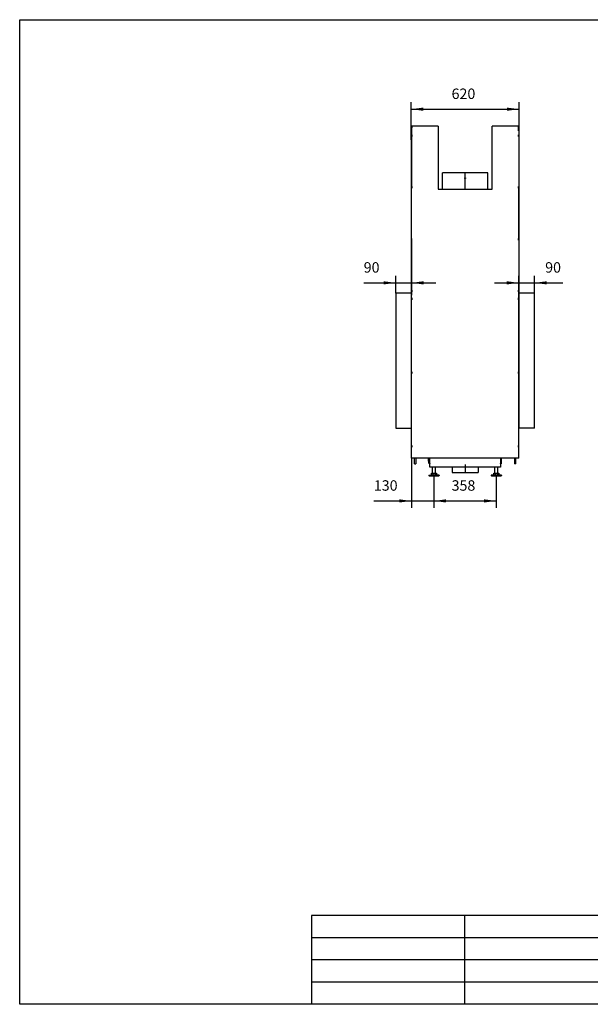
# Model space of a CAD drawing. Units: millimetres. Extents: x -160 to 240, y -142 to 141.
# Drawn here: x -160 to 4, y -142 to 141 of the extents above; entities that cross this region are included whole.
import ezdxf

# ---------------------------------------------------------------- set-up
doc = ezdxf.new("R2010")
doc.units = ezdxf.units.MM
doc.linetypes.add('DASH_CENTER', pattern=[14, 11, -1, 1, -1])
doc.layers.add('1', color=7, linetype='Continuous')
doc.styles.add('CONVERTER_12', font='txt.shx', dxfattribs={"width": 0.9, "oblique": 11})
doc.dimstyles.new('ME10_DIM_21', dxfattribs={"dimtxt": 60, "dimasz": 70, "dimexe": 40, "dimexo": 0, "dimgap": 40, "dimtad": 1, "dimdsep": 46, "dimtxsty": 'CONVERTER_12', "dimsah": 1, "dimcen": 0.09, "dimclrd": 2, "dimclre": 2, "dimclrt": 2, "dimadec": 0, "dimazin": 0, "dimtfac": 1, "dimtdec": 4, "dimtix": 1, "dimtmove": 0, "dimatfit": 3, "dimfxl": 0, "dimtolj": 1, "dimtzin": 0, "dimarcsym": 0})
doc.dimstyles.new('ME10_DIM_22', dxfattribs={"dimtxt": 60, "dimasz": 70, "dimexe": 40, "dimexo": 0, "dimgap": 40, "dimtad": 1, "dimdsep": 46, "dimtxsty": 'CONVERTER_12', "dimsah": 1, "dimcen": 0.09, "dimclrd": 2, "dimclre": 2, "dimclrt": 2, "dimadec": 0, "dimazin": 0, "dimtfac": 1, "dimtdec": 4, "dimtix": 1, "dimtmove": 0, "dimatfit": 3, "dimfxl": 0, "dimtolj": 1, "dimtzin": 0, "dimarcsym": 0})
doc.dimstyles.new('ME10_DIM_23', dxfattribs={"dimtxt": 60, "dimasz": 70, "dimexe": 40, "dimexo": 0, "dimgap": 40, "dimtad": 1, "dimdsep": 46, "dimtxsty": 'CONVERTER_12', "dimsah": 1, "dimcen": 0.09, "dimclrd": 2, "dimclre": 2, "dimclrt": 2, "dimadec": 0, "dimazin": 0, "dimtfac": 1, "dimtdec": 4, "dimtix": 1, "dimtmove": 0, "dimatfit": 3, "dimfxl": 0, "dimtolj": 1, "dimtzin": 0, "dimarcsym": 0})
doc.dimstyles.new('ME10_DIM_24', dxfattribs={"dimtxt": 60, "dimasz": 70, "dimexe": 40, "dimexo": 0, "dimgap": 40, "dimtad": 1, "dimdsep": 46, "dimtxsty": 'CONVERTER_12', "dimsah": 1, "dimcen": 0.09, "dimclrd": 2, "dimclre": 2, "dimclrt": 2, "dimadec": 0, "dimazin": 0, "dimtfac": 1, "dimtdec": 4, "dimtix": 1, "dimtmove": 0, "dimatfit": 3, "dimfxl": 0, "dimtolj": 1, "dimtzin": 0, "dimarcsym": 0})
doc.dimstyles.new('ME10_DIM_25', dxfattribs={"dimtxt": 60, "dimasz": 70, "dimexe": 40, "dimexo": 0, "dimgap": 40, "dimtad": 1, "dimdsep": 46, "dimtxsty": 'CONVERTER_12', "dimsah": 1, "dimcen": 0.09, "dimclrd": 2, "dimclre": 2, "dimclrt": 2, "dimadec": 0, "dimazin": 0, "dimtfac": 1, "dimtdec": 4, "dimtix": 1, "dimtmove": 0, "dimatfit": 3, "dimfxl": 0, "dimtolj": 1, "dimtzin": 0, "dimarcsym": 0})

# ---------------------------------------------------------------- blocks, each defined once
blk = doc.blocks.new('Frame_UltD_1050_75_1S__11', base_point=(-1035, 476.7))
at = {"color": 7, "linetype": 'Continuous'}
for p, q in [((-1035, 1252.7), (-1035, 476.7)), ((-949, 1252.7), (-1035, 1252.7)), ((-949, 1252.7), (-949, 1252.7)), ((-945, 1252.7), (-949, 1252.7)), ((-945, 476.7), (-945, 1252.7)), ((-1035, 476.7), (-945, 476.7))]:
    blk.add_line(p, q, dxfattribs=at)
blk = doc.blocks.new('TF_Ultime_D_MF_1050_75_WHE_T__12', base_point=(-946, 203.3))
at = {"color": 7, "linetype": 'Continuous'}
for p, q in [((-945, 2135.6), (-945, 2211.2)), ((-944.2, 2211.2), (-945, 2211.2)), ((-944.2, 2212.6), (-944.2, 2211.2)), ((-942.5, 2212.6), (-944.2, 2212.6)), ((-944, 2211.2), (-944.2, 2211.2)), ((-944, 2187.6), (-944, 2211.2)), ((-943.2, 2211.6), (-943.2, 2187.6)), ((-943, 2211.6), (-943.2, 2211.6)), ((-943, 2211.6), (-943, 2203.6)), ((-942.5, 2211.6), (-943, 2211.6)), ((-942.5, 2211.6), (-942.5, 2212.6)), ((-791.2, 2212.6), (-942.5, 2212.6)), ((-942.5, 2203.6), (-942.5, 2211.6)), ((-791.2, 2212.6), (-791.2, 1850.6)), ((-329.5, 2212.6), (-480.7, 2212.6)), ((-480.7, 1850.6), (-480.7, 2212.6)), ((-327.7, 2212.6), (-329.5, 2212.6)), ((-329.5, 2211.6), (-329.5, 2212.6)), ((-329.5, 2203.6), (-329.5, 2211.6)), ((-329, 2211.6), (-329.5, 2211.6)), ((-329, 2211.6), (-329, 2203.6)), ((-328.7, 2211.6), (-329, 2211.6)), ((-328.7, 2187.6), (-328.7, 2211.6)), ((-328, 2211.2), (-328, 2187.6)), ((-327.7, 2211.2), (-328, 2211.2)), ((-327.7, 2211.2), (-327.7, 2212.6)), ((-327, 2211.2), (-327.7, 2211.2)), ((-327, 2211.2), (-327, 2135.6)), ((-944.5, 2186.6), (-944.5, 2163.6)), ((-944.5, 2186.6), (-944, 2186.6)), ((-944, 2163.6), (-944.5, 2163.6)), ((-944.5, 2153.6), (-944.5, 1866)), ((-944, 2153.6), (-944.5, 2153.6)), ((-944, 2187.6), (-943.2, 2187.6)), ((-944, 2186.6), (-944, 2187.6)), ((-943, 2186.6), (-944, 2186.6)), ((-943.5, 2163.6), (-944, 2163.6)), ((-944, 2162.6), (-944, 2163.6)), ((-944, 2162.6), (-943.5, 2162.6)), ((-944, 2154.6), (-943.5, 2154.6)), ((-944, 2153.6), (-944, 2154.6)), ((-943.5, 2153.6), (-944, 2153.6)), ((-943.5, 2162.6), (-943.5, 2163.6)), ((-942.5, 2163.6), (-943.5, 2163.6)), ((-943.5, 2154.6), (-943.5, 2162.6)), ((-943.5, 2153.6), (-943.5, 2154.6)), ((-942.5, 2153.6), (-943.5, 2153.6)), ((-943, 2203.6), (-942.5, 2203.6)), ((-943, 2186.6), (-943, 2203.6)), ((-943, 2186.6), (-942.5, 2186.6)), ((-943, 2163.6), (-943, 2153.6)), ((-942.5, 2186.6), (-942.5, 2203.6)), ((-942.5, 2153.6), (-942.5, 2163.6)), ((-329, 2203.6), (-329.5, 2203.6)), ((-329.5, 2186.6), (-329.5, 2203.6)), ((-329, 2186.6), (-329.5, 2186.6)), ((-329.5, 2153.6), (-329.5, 2163.6)), ((-329.5, 2163.6), (-328.5, 2163.6)), ((-329.5, 2153.6), (-328.5, 2153.6)), ((-329, 2203.6), (-329, 2186.6)), ((-329, 2186.6), (-328, 2186.6)), ((-329, 2163.6), (-329, 2153.6)), ((-328.7, 2187.6), (-328, 2187.6)), ((-328.5, 2162.6), (-328.5, 2163.6)), ((-328.5, 2163.6), (-328, 2163.6)), ((-328.5, 2154.6), (-328.5, 2162.6)), ((-328, 2162.6), (-328.5, 2162.6)), ((-328.5, 2153.6), (-328.5, 2154.6)), ((-328, 2154.6), (-328.5, 2154.6)), ((-328.5, 2153.6), (-328, 2153.6)), ((-328, 2187.6), (-328, 2186.6)), ((-327.5, 2186.6), (-328, 2186.6)), ((-328, 2163.6), (-328, 2162.6)), ((-328, 2163.6), (-327.5, 2163.6)), ((-328, 2154.6), (-328, 2153.6)), ((-328, 2153.6), (-327.5, 2153.6)), ((-327.5, 2186.6), (-327.5, 2163.6)), ((-327.5, 2153.6), (-327.5, 1866)), ((-946, 2135.6), (-946, 1328.6)), ((-945, 2135.6), (-946, 2135.6)), ((-945, 1328.6), (-945, 2135.6)), ((-326, 2135.6), (-327, 2135.6)), ((-327, 2135.6), (-327, 1328.6)), ((-326, 1328.6), (-326, 2135.6)), ((-506, 1944.6), (-766, 1944.6)), ((-766, 1850.6), (-766, 1944.6)), ((-506, 1850.6), (-506, 1944.6)), ((-636, 1916.7), (-636, 1912.6)), ((-635.8, 1916.7), (-635.8, 1912.6)), ((-944, 1866), (-944.5, 1866)), ((-944.5, 1568.3), (-944.5, 1856)), ((-944, 1856), (-944.5, 1856)), ((-943.5, 1866), (-944, 1866)), ((-944, 1865), (-944, 1866)), ((-944, 1865), (-943.5, 1865)), ((-944, 1857), (-943.5, 1857)), ((-944, 1856), (-944, 1857)), ((-943.5, 1856), (-944, 1856)), ((-943.5, 1865), (-943.5, 1866)), ((-942.5, 1866), (-943.5, 1866)), ((-943.5, 1857), (-943.5, 1865)), ((-943.5, 1856), (-943.5, 1857)), ((-942.5, 1856), (-943.5, 1856)), ((-943, 1866), (-943, 1856)), ((-942.5, 1856), (-942.5, 1866)), ((-791.2, 1850.6), (-766, 1850.6)), ((-766, 1850.6), (-506, 1850.6)), ((-506, 1850.6), (-480.7, 1850.6)), ((-329.5, 1866), (-328.5, 1866)), ((-329.5, 1856), (-329.5, 1866)), ((-329.5, 1856), (-328.5, 1856)), ((-329, 1866), (-329, 1856)), ((-328.5, 1866), (-328, 1866)), ((-328.5, 1865), (-328.5, 1866)), ((-328, 1865), (-328.5, 1865)), ((-328.5, 1857), (-328.5, 1865)), ((-328, 1857), (-328.5, 1857)), ((-328.5, 1856), (-328.5, 1857)), ((-328.5, 1856), (-328, 1856)), ((-328, 1866), (-327.5, 1866)), ((-328, 1866), (-328, 1865)), ((-328, 1857), (-328, 1856)), ((-328, 1856), (-327.5, 1856)), ((-327.5, 1568.3), (-327.5, 1856)), ((-944, 1568.3), (-944.5, 1568.3)), ((-944.5, 1558.3), (-944.5, 1270.6)), ((-944, 1558.3), (-944.5, 1558.3)), ((-944, 1567.3), (-944, 1568.3)), ((-943.5, 1568.3), (-944, 1568.3)), ((-944, 1567.3), (-943.5, 1567.3)), ((-944, 1558.3), (-944, 1559.3)), ((-944, 1559.3), (-943.5, 1559.3)), ((-943.5, 1558.3), (-944, 1558.3)), ((-943.5, 1567.3), (-943.5, 1568.3)), ((-942.5, 1568.3), (-943.5, 1568.3)), ((-943.5, 1559.3), (-943.5, 1567.3)), ((-943.5, 1558.3), (-943.5, 1559.3)), ((-942.5, 1558.3), (-943.5, 1558.3)), ((-943, 1558.3), (-943, 1568.3)), ((-942.5, 1558.3), (-942.5, 1568.3)), ((-328.5, 1568.3), (-329.5, 1568.3)), ((-329.5, 1558.3), (-329.5, 1568.3)), ((-329.5, 1558.3), (-328.5, 1558.3)), ((-329, 1568.3), (-329, 1558.3)), ((-328.5, 1568.3), (-328, 1568.3)), ((-328.5, 1567.3), (-328.5, 1568.3)), ((-328.5, 1559.3), (-328.5, 1567.3)), ((-328, 1567.3), (-328.5, 1567.3)), ((-328, 1559.3), (-328.5, 1559.3)), ((-328.5, 1558.3), (-328.5, 1559.3)), ((-328.5, 1558.3), (-328, 1558.3)), ((-328, 1568.3), (-328, 1567.3)), ((-328, 1568.3), (-327.5, 1568.3)), ((-328, 1559.3), (-328, 1558.3)), ((-328, 1558.3), (-327.5, 1558.3)), ((-327.5, 1558.3), (-327.5, 1270.6)), ((-945, 1328.6), (-946, 1328.6)), ((-945, 1243.2), (-945, 1328.6)), ((-327, 1328.6), (-327, 1252.7)), ((-327, 1328.6), (-326, 1328.6)), ((-944, 1270.6), (-944.5, 1270.6)), ((-944.5, 1260.6), (-944, 1260.6)), ((-944.5, 1260.6), (-944.5, 1243.2)), ((-944, 1269.6), (-944, 1270.6)), ((-943.5, 1270.6), (-944, 1270.6)), ((-944, 1269.6), (-943.5, 1269.6)), ((-944, 1260.6), (-944, 1261.6)), ((-943.5, 1261.6), (-944, 1261.6)), ((-944, 1260.6), (-943.5, 1260.6)), ((-943.5, 1270.6), (-943.5, 1269.6)), ((-942.5, 1270.6), (-943.5, 1270.6)), ((-943.5, 1262.1), (-943.5, 1269.6)), ((-943.5, 1261.6), (-943.5, 1262.1)), ((-943, 1262.1), (-943.5, 1262.1)), ((-943.5, 1260.6), (-943.5, 1261.6)), ((-943.5, 1260.6), (-942.5, 1260.6)), ((-943, 1270.6), (-943, 1260.6)), ((-942.5, 1270.6), (-942.5, 1260.6)), ((-329.5, 1260.6), (-329.5, 1270.6)), ((-328.5, 1270.6), (-329.5, 1270.6)), ((-329.5, 1260.6), (-328.5, 1260.6)), ((-329, 1270.6), (-329, 1260.6)), ((-329, 1262.1), (-328.5, 1262.1)), ((-328, 1270.6), (-328.5, 1270.6)), ((-328.5, 1269.6), (-328.5, 1270.6)), ((-328.5, 1261.6), (-328.5, 1269.6)), ((-328, 1269.6), (-328.5, 1269.6)), ((-328.5, 1260.6), (-328.5, 1261.6)), ((-328.5, 1261.6), (-328, 1261.6)), ((-328.5, 1260.6), (-328, 1260.6)), ((-327.5, 1270.6), (-328, 1270.6)), ((-328, 1270.6), (-328, 1269.6)), ((-328, 1261.6), (-328, 1260.6)), ((-328, 1260.6), (-327.5, 1260.6)), ((-327.5, 1260.6), (-327.5, 1243.2)), ((-327, 1252.7), (-327, 1243.2)), ((-944.5, 1243.2), (-945, 1243.2)), ((-944.5, 1225.6), (-944.5, 1243.2)), ((-944.5, 1224.6), (-944.5, 1225.6)), ((-943.5, 1225.6), (-944.5, 1225.6)), ((-944.5, 1216.6), (-944.5, 1224.6)), ((-944.5, 1224.6), (-943.5, 1224.6)), ((-944.5, 1215.6), (-944.5, 1216.6)), ((-944.5, 1216.6), (-943.5, 1216.6)), ((-943.5, 1215.6), (-944.5, 1215.6)), ((-944.5, 801.6), (-944.5, 1215.6)), ((-943.5, 1224.6), (-943.5, 1225.6)), ((-943, 1225.6), (-943.5, 1225.6)), ((-943.5, 1216.6), (-943.5, 1224.6)), ((-943.5, 1215.6), (-943.5, 1216.6)), ((-942.5, 1215.6), (-943.5, 1215.6)), ((-942.5, 1225.6), (-943, 1225.6)), ((-943, 1225.6), (-943, 1215.6)), ((-942.5, 1225.6), (-942.5, 1215.6)), ((-329, 1225.6), (-329.5, 1225.6)), ((-329.5, 1225.6), (-329.5, 1215.6)), ((-329.5, 1215.6), (-328.5, 1215.6)), ((-329, 1225.6), (-329, 1215.6)), ((-328.5, 1225.6), (-329, 1225.6)), ((-328.5, 1224.6), (-328.5, 1225.6)), ((-327.5, 1225.6), (-328.5, 1225.6)), ((-328.5, 1216.6), (-328.5, 1224.6)), ((-327.5, 1224.6), (-328.5, 1224.6)), ((-328.5, 1215.6), (-328.5, 1216.6)), ((-327.5, 1216.6), (-328.5, 1216.6)), ((-328.5, 1215.6), (-327.5, 1215.6)), ((-327, 1243.2), (-327.5, 1243.2)), ((-327.5, 1225.6), (-327.5, 1243.2)), ((-327.5, 1224.6), (-327.5, 1225.6)), ((-327.5, 1216.6), (-327.5, 1224.6)), ((-327.5, 1215.6), (-327.5, 1216.6)), ((-327.5, 801.6), (-327.5, 1215.6)), ((-943.5, 801.6), (-944.5, 801.6)), ((-944.5, 800.6), (-944.5, 801.6)), ((-944.5, 800.6), (-943.5, 800.6)), ((-944.5, 792.6), (-944.5, 800.6)), ((-944.5, 792.6), (-943.5, 792.6)), ((-944.5, 791.6), (-944.5, 792.6)), ((-942.5, 801.6), (-943.5, 801.6)), ((-943.5, 800.6), (-943.5, 801.6)), ((-943.5, 792.6), (-943.5, 800.6)), ((-943.5, 791.6), (-943.5, 792.6)), ((-943, 801.6), (-943, 791.6)), ((-942.5, 801.6), (-942.5, 791.6)), ((-329.5, 801.6), (-328.5, 801.6)), ((-329.5, 791.6), (-329.5, 801.6)), ((-329, 791.6), (-329, 801.6)), ((-328.5, 800.6), (-328.5, 801.6)), ((-328.5, 801.6), (-327.5, 801.6)), ((-328.5, 792.6), (-328.5, 800.6)), ((-327.5, 800.6), (-328.5, 800.6)), ((-328.5, 791.6), (-328.5, 792.6)), ((-327.5, 792.6), (-328.5, 792.6)), ((-327.5, 800.6), (-327.5, 801.6)), ((-327.5, 792.6), (-327.5, 800.6)), ((-327.5, 791.6), (-327.5, 792.6)), ((-944.5, 377.6), (-944.5, 791.6)), ((-943.5, 791.6), (-944.5, 791.6)), ((-942.5, 791.6), (-943.5, 791.6)), ((-329.5, 791.6), (-328.5, 791.6)), ((-328.5, 791.6), (-327.5, 791.6)), ((-327.5, 377.6), (-327.5, 791.6)), ((-944.5, 376.6), (-944.5, 377.6)), ((-943.5, 377.6), (-944.5, 377.6)), ((-944.5, 376.6), (-943.5, 376.6)), ((-944.5, 368.6), (-944.5, 376.6)), ((-944.5, 368.6), (-943.5, 368.6)), ((-944.5, 367.6), (-944.5, 368.6)), ((-944.5, 305.6), (-944.5, 367.6)), ((-943.5, 367.6), (-944.5, 367.6)), ((-943.5, 376.6), (-943.5, 377.6)), ((-942.5, 377.6), (-943.5, 377.6)), ((-943.5, 368.6), (-943.5, 376.6)), ((-943.5, 367.6), (-943.5, 368.6)), ((-942.5, 367.6), (-943.5, 367.6)), ((-943, 367.6), (-943, 377.6)), ((-942.5, 377.6), (-942.5, 367.6)), ((-329.5, 367.6), (-329.5, 377.6)), ((-329.5, 377.6), (-328.5, 377.6)), ((-329.5, 367.6), (-328.5, 367.6)), ((-329, 377.6), (-329, 367.6)), ((-328.5, 377.6), (-327.5, 377.6)), ((-328.5, 376.6), (-328.5, 377.6)), ((-328.5, 368.6), (-328.5, 376.6)), ((-327.5, 376.6), (-328.5, 376.6)), ((-328.5, 367.6), (-328.5, 368.6)), ((-327.5, 368.6), (-328.5, 368.6)), ((-328.5, 367.6), (-327.5, 367.6)), ((-327.5, 376.6), (-327.5, 377.6)), ((-327.5, 368.6), (-327.5, 376.6)), ((-327.5, 367.6), (-327.5, 368.6)), ((-327.5, 305.6), (-327.5, 367.6)), ((-927, 305.6), (-944.5, 305.6)), ((-919, 305.6), (-927, 305.6)), ((-927, 271.6), (-927, 305.6)), ((-429, 305.6), (-919, 305.6)), ((-919, 305.6), (-919, 271.6)), ((-849, 305.6), (-849, 300.9)), ((-849, 300.9), (-846, 300.9)), ((-846, 300.9), (-846, 305.6)), ((-846, 288.1), (-846, 300.9)), ((-846, 288.1), (-846, 276.1)), ((-843, 288.1), (-846, 288.1)), ((-843, 305.6), (-843, 288.1)), ((-843, 288.1), (-843, 276.1)), ((-841, 305.6), (-841, 302.6)), ((-841, 302.6), (-841, 275.6)), ((-841, 302.6), (-840.9, 302.6)), ((-840.9, 305.6), (-840.9, 275.6)), ((-838.5, 271.6), (-838.5, 305.6)), ((-433.5, 305.6), (-433.5, 271.6)), ((-431.1, 275.6), (-431.1, 305.6)), ((-431, 305.6), (-431, 275.6)), ((-353, 305.6), (-429, 305.6)), ((-429, 305.6), (-429, 275.6)), ((-345, 305.6), (-353, 305.6)), ((-353, 305.6), (-353, 271.6)), ((-327.5, 305.6), (-345, 305.6)), ((-345, 271.6), (-345, 305.6)), ((-927, 271.6), (-919, 271.6)), ((-843, 276.1), (-846, 276.1)), ((-843, 276.1), (-843, 275.6)), ((-843, 275.6), (-841, 275.6)), ((-843, 275.6), (-843, 271.6)), ((-843, 271.6), (-839, 271.6)), ((-841, 275.6), (-841, 273.6)), ((-839, 273.6), (-841, 273.6)), ((-840.9, 275.6), (-839, 275.6)), ((-839, 273.6), (-839, 275.6)), ((-839, 273.6), (-839, 271.6)), ((-838.5, 271.6), (-839, 271.6)), ((-838.5, 253.6), (-838.5, 271.6)), ((-823, 253.6), (-838.5, 253.6)), ((-807, 253.6), (-823, 253.6)), ((-823, 219.3), (-823, 253.6)), ((-465, 253.6), (-807, 253.6)), ((-807, 219.3), (-807, 253.6)), ((-711, 253.6), (-711, 221.6)), ((-561, 253.6), (-561, 221.6)), ((-449, 253.6), (-465, 253.6)), ((-465, 219.3), (-465, 253.6)), ((-433.5, 253.6), (-449, 253.6)), ((-449, 219.3), (-449, 253.6)), ((-433, 271.6), (-433.5, 271.6)), ((-433.5, 271.6), (-433.5, 253.6)), ((-431.1, 275.6), (-433, 275.6)), ((-433, 275.6), (-433, 273.6)), ((-431, 273.6), (-433, 273.6)), ((-433, 271.6), (-433, 273.6)), ((-429, 271.6), (-433, 271.6)), ((-429, 275.6), (-431, 275.6)), ((-431, 275.6), (-431, 273.6)), ((-429, 275.6), (-429, 271.6)), ((-345, 271.6), (-353, 271.6)), ((-845, 206.3), (-845, 204.3)), ((-845, 206.3), (-827.6, 206.3)), ((-843.3, 203.3), (-845, 204.3)), ((-845, 204.3), (-785, 204.3)), ((-843.3, 203.3), (-786.7, 203.3)), ((-828.9, 218.7), (-827, 218.7)), ((-828.9, 210.4), (-828.9, 218.7)), ((-827, 209.3), (-828.8, 210.4)), ((-821.2, 209.3), (-827.6, 206.3)), ((-827.6, 206.3), (-802.4, 206.3)), ((-827, 218.7), (-827, 219.3)), ((-827, 219.3), (-823, 219.3)), ((-827, 218.7), (-821.8, 218.7)), ((-827, 209.3), (-825.4, 209.3)), ((-825.4, 209.3), (-821.2, 209.3)), ((-823, 219.3), (-807, 219.3)), ((-821.8, 218.7), (-808, 218.7)), ((-821.8, 218.7), (-821.8, 210.4)), ((-821.2, 209.3), (-814.9, 209.3)), ((-814.9, 209.3), (-808.8, 209.3)), ((-808.8, 209.3), (-802.4, 206.3)), ((-808.8, 209.3), (-804.6, 209.3)), ((-808, 218.7), (-803, 218.7)), ((-808, 218.7), (-808, 210.4)), ((-807, 219.3), (-803, 219.3)), ((-804.6, 209.3), (-803, 209.3)), ((-803, 218.7), (-803, 219.3)), ((-803, 218.7), (-801.1, 218.7)), ((-803, 209.3), (-801.2, 210.4)), ((-785, 206.3), (-802.4, 206.3)), ((-801.1, 218.7), (-801.1, 210.4)), ((-786.7, 203.3), (-785, 204.3)), ((-785, 206.3), (-785, 204.3)), ((-711, 221.6), (-561, 221.6)), ((-469.6, 206.3), (-487, 206.3)), ((-487, 206.3), (-487, 204.3)), ((-487, 204.3), (-427, 204.3)), ((-485.3, 203.3), (-487, 204.3)), ((-485.3, 203.3), (-428.7, 203.3)), ((-470.9, 210.4), (-470.9, 218.7)), ((-470.9, 218.7), (-469, 218.7)), ((-469, 209.3), (-470.8, 210.4)), ((-463.2, 209.3), (-469.6, 206.3)), ((-469.6, 206.3), (-444.4, 206.3)), ((-469, 219.3), (-465, 219.3)), ((-469, 218.7), (-469, 219.3)), ((-469, 218.7), (-463.8, 218.7)), ((-469, 209.3), (-467.4, 209.3)), ((-467.4, 209.3), (-463.2, 209.3)), ((-465, 219.3), (-449, 219.3)), ((-463.8, 218.7), (-463.8, 210.4)), ((-463.8, 218.7), (-450, 218.7)), ((-463.2, 209.3), (-456.9, 209.3)), ((-456.9, 209.3), (-450.8, 209.3)), ((-450.8, 209.3), (-444.4, 206.3)), ((-450.8, 209.3), (-446.6, 209.3)), ((-450, 218.7), (-450, 210.4)), ((-450, 218.7), (-445, 218.7)), ((-449, 219.3), (-445, 219.3)), ((-446.6, 209.3), (-445, 209.3)), ((-445, 218.7), (-445, 219.3)), ((-445, 218.7), (-443.1, 218.7)), ((-445, 209.3), (-443.2, 210.4)), ((-427, 206.3), (-444.4, 206.3)), ((-443.1, 218.7), (-443.1, 210.4)), ((-428.7, 203.3), (-427, 204.3)), ((-427, 206.3), (-427, 204.3))]:
    blk.add_line(p, q, dxfattribs=at)
for centre, radius, start, end in [((-636.1, 1914.6), 2.18, 87.0165, 90), ((-636.1, 1914.7), 2.18, 270, 272.9835), ((-943.9, 1243.2), 1.05, 180, 238.4119), ((-328, 1243.2), 1.05, 301.5881, 359.9108)]:
    blk.add_arc(centre, radius, start, end, dxfattribs=at)
for points in [[(-636.1, 1912.5), (-636.3, 1912.6), (-636.5, 1912.6), (-636.6, 1912.6), (-636.8, 1912.6), (-637.1, 1912.8), (-637.4, 1912.9), (-637.6, 1913.1), (-637.7, 1913.3), (-637.8, 1913.4), (-637.9, 1913.5), (-638, 1913.6), (-638, 1913.7), (-638.1, 1913.8), (-638.1, 1913.9), (-638.2, 1914), (-638.2, 1914.2), (-638.3, 1914.4), (-638.3, 1914.6), (-638.3, 1914.9), (-638.2, 1915.1), (-638.2, 1915.3), (-638.1, 1915.4), (-638.1, 1915.5), (-638, 1915.6), (-638, 1915.7), (-637.9, 1915.8), (-637.8, 1915.9), (-637.7, 1916), (-637.7, 1916.1), (-637.6, 1916.2), (-637.5, 1916.3), (-637.4, 1916.4), (-637.2, 1916.5), (-637.1, 1916.5), (-636.9, 1916.6), (-636.8, 1916.7), (-636.6, 1916.7), (-636.5, 1916.7), (-636.3, 1916.7), (-636.1, 1916.7)], [(-636.1, 1912.5), (-636.3, 1912.6), (-636.4, 1912.6), (-636.6, 1912.6), (-636.7, 1912.6), (-636.9, 1912.7), (-637, 1912.7), (-637.1, 1912.8), (-637.3, 1912.9), (-637.4, 1913), (-637.5, 1913.1), (-637.6, 1913.1), (-637.7, 1913.2), (-637.7, 1913.3), (-637.8, 1913.4), (-637.9, 1913.5), (-638, 1913.7), (-638, 1913.8), (-638.1, 1913.9), (-638.1, 1914), (-638.1, 1914.1), (-638.2, 1914.4), (-638.2, 1914.6), (-638.2, 1914.8), (-638.2, 1914.9), (-638.2, 1915), (-638.1, 1915.2), (-638.1, 1915.3), (-638.1, 1915.4), (-638, 1915.5), (-638, 1915.6), (-637.9, 1915.8), (-637.8, 1915.9), (-637.7, 1916), (-637.7, 1916.1), (-637.5, 1916.2), (-637.3, 1916.4), (-637.1, 1916.5), (-637, 1916.6), (-636.9, 1916.6), (-636.7, 1916.7), (-636.6, 1916.7), (-636.4, 1916.7), (-636.3, 1916.7), (-636.1, 1916.7)], [(-636, 1916.7), (-635.9, 1916.7), (-635.7, 1916.7), (-635.6, 1916.7), (-635.5, 1916.6), (-635.2, 1916.5), (-635, 1916.4), (-634.8, 1916.2), (-634.6, 1916.1), (-634.5, 1916), (-634.4, 1915.9), (-634.4, 1915.8), (-634.3, 1915.6), (-634.3, 1915.5), (-634.2, 1915.4), (-634.2, 1915.3), (-634.1, 1915.2), (-634.1, 1915), (-634.1, 1914.9), (-634.1, 1914.8), (-634.1, 1914.6), (-634.1, 1914.4), (-634.1, 1914.1), (-634.2, 1914), (-634.2, 1913.9), (-634.3, 1913.8), (-634.3, 1913.7), (-634.4, 1913.5), (-634.4, 1913.4), (-634.5, 1913.3), (-634.6, 1913.2), (-634.7, 1913.1), (-634.8, 1913.1), (-634.9, 1913), (-635, 1912.9), (-635.2, 1912.8), (-635.5, 1912.7), (-635.6, 1912.6), (-635.7, 1912.6), (-635.9, 1912.6), (-636, 1912.6)], [(-636, 1916.7), (-635.9, 1916.7), (-635.7, 1916.7), (-635.6, 1916.7), (-635.4, 1916.6), (-635.3, 1916.6), (-635.2, 1916.5), (-635, 1916.5), (-634.9, 1916.4), (-634.8, 1916.3), (-634.7, 1916.2), (-634.6, 1916.1), (-634.5, 1916), (-634.5, 1915.9), (-634.4, 1915.8), (-634.3, 1915.7), (-634.2, 1915.6), (-634.2, 1915.5), (-634.1, 1915.4), (-634.1, 1915.3), (-634.1, 1915.1), (-634, 1914.9), (-634, 1914.6), (-634, 1914.4), (-634.1, 1914.2), (-634.1, 1914), (-634.1, 1913.9), (-634.2, 1913.8), (-634.2, 1913.7), (-634.3, 1913.6), (-634.4, 1913.5), (-634.5, 1913.4), (-634.5, 1913.3), (-634.6, 1913.2), (-634.7, 1913.1), (-634.8, 1913), (-634.9, 1912.9), (-635.2, 1912.8), (-635.4, 1912.7), (-635.6, 1912.6), (-635.7, 1912.6), (-635.9, 1912.6), (-636, 1912.6)], [(-828.9, 210.4), (-828, 210), (-827.1, 209.6), (-826.2, 209.4), (-825.4, 209.3)], [(-828.8, 210.4), (-828.8, 210.4), (-828.9, 210.4)], [(-825.4, 209.3), (-824.5, 209.4), (-823.6, 209.6), (-822.7, 210), (-821.8, 210.4)], [(-821.8, 210.4), (-820.1, 210), (-818.4, 209.6), (-816.7, 209.4), (-814.9, 209.3)], [(-814.9, 209.3), (-813.2, 209.4), (-811.4, 209.6), (-809.8, 210), (-808, 210.4)], [(-808, 210.4), (-807.1, 210), (-806.3, 209.6), (-805.4, 209.4), (-804.6, 209.3)], [(-804.6, 209.3), (-803.7, 209.4), (-802.9, 209.6), (-802.1, 209.9), (-801.2, 210.4)], [(-801.2, 210.4), (-801.2, 210.4), (-801.1, 210.4)], [(-470.9, 210.4), (-470, 210), (-469.1, 209.6), (-468.2, 209.4), (-467.4, 209.3)], [(-470.8, 210.4), (-470.8, 210.4), (-470.9, 210.4)], [(-467.4, 209.3), (-466.5, 209.4), (-465.6, 209.6), (-464.7, 210), (-463.8, 210.4)], [(-463.8, 210.4), (-462.1, 210), (-460.4, 209.6), (-458.7, 209.4), (-456.9, 209.3)], [(-456.9, 209.3), (-455.2, 209.4), (-453.4, 209.6), (-451.8, 210), (-450, 210.4)], [(-450, 210.4), (-449.1, 210), (-448.3, 209.6), (-447.4, 209.4), (-446.6, 209.3)], [(-446.6, 209.3), (-445.7, 209.4), (-444.9, 209.6), (-444.1, 209.9), (-443.2, 210.4)], [(-443.2, 210.4), (-443.2, 210.4), (-443.1, 210.4)]]:
    blk.add_spline(points, degree=3, dxfattribs=at)
at = {"layer": '1', "color": 2, "linetype": 'DASH_CENTER'}
for p, q in [((-636, 1850.6), (-636, 1944.6)), ((-636, 267.6), (-636, 221.6)), ((-815, 206.3), (-815, 204.3)), ((-457, 206.3), (-457, 204.3))]:
    blk.add_line(p, q, dxfattribs=at)
blk = doc.blocks.new('Frame_UltD_1050_75_1S_1__13', base_point=(-327, 476.7))
at = {"color": 7, "linetype": 'Continuous'}
for p, q in [((-237, 1252.7), (-327, 1252.7)), ((-237, 476.7), (-237, 1252.7)), ((-327, 1243.2), (-327, 476.7)), ((-237, 476.7), (-327, 476.7))]:
    blk.add_line(p, q, dxfattribs=at)
blk = doc.blocks.new('Ult_D_1050_75_T__14', base_point=(-1035, 203.3))
for name, p in [('TF_Ultime_D_MF_1050_75_WHE_T__12', (-946, 203.3)), ('Frame_UltD_1050_75_1S__11', (-1035, 476.7)), ('Frame_UltD_1050_75_1S_1__13', (-327, 476.7))]:
    blk.add_blockref(name, p)
blk = doc.blocks.new('ULTIME_D_MF_1050-75_WHE_T_stp__15', base_point=(-1035, 203.3))
blk.add_blockref('Ult_D_1050_75_T__14', (-1035, 203.3))
blk = doc.blocks.new('*D34')
at = {"layer": '1', "color": 2, "linetype": 'Continuous'}
for p, q in [((-467, 1312.7), (-327, 1312.7)), ((-327, 1243.2), (-327, 1352.7)), ((-327, 1312.7), (-237, 1312.7)), ((-237, 1252.7), (-237, 1352.7)), ((-237, 1312.7), (-74.6, 1312.7))]:
    blk.add_line(p, q, dxfattribs=at)
at = {"layer": '1', "color": 2}
for points in [[(-397, 1303.4), (-397, 1321.9), (-327, 1312.7)], [(-167, 1321.9), (-167, 1303.4), (-237, 1312.7)]]:
    blk.add_solid(points, dxfattribs=at)
at = {"layer": '1', "color": 2, "insert": (-176.2, 1352.7), "char_height": 60, "attachment_point": 7, "rotation": 0.0001, "line_spacing_factor": 0.60024, "style": 'CONVERTER_12'}
blk.add_mtext('90', dxfattribs=at)
blk = doc.blocks.new('*D35')
at = {"layer": '1', "color": 2, "linetype": 'Continuous'}
for p, q in [((-1218.7, 1312.7), (-1035, 1312.7)), ((-1035, 1252.7), (-1035, 1352.7)), ((-1035, 1312.7), (-944.5, 1312.7)), ((-944.5, 1215.6), (-944.5, 1352.7)), ((-944.5, 1312.7), (-804.5, 1312.7))]:
    blk.add_line(p, q, dxfattribs=at)
at = {"layer": '1', "color": 2}
for points in [[(-1105, 1303.4), (-1105, 1321.9), (-1035, 1312.7)], [(-874.5, 1321.9), (-874.5, 1303.4), (-944.5, 1312.7)]]:
    blk.add_solid(points, dxfattribs=at)
at = {"layer": '1', "color": 2, "insert": (-1218.7, 1352.7), "char_height": 60, "attachment_point": 7, "rotation": 0.0001, "line_spacing_factor": 0.60024, "style": 'CONVERTER_12'}
blk.add_mtext('90', dxfattribs=at)
blk = doc.blocks.new('*D36')
at = {"layer": '1', "color": 2, "linetype": 'Continuous'}
for p, q in [((-946, 2135.6), (-946, 2350.9)), ((-326, 2135.6), (-326, 2350.9)), ((-946, 2310.9), (-326, 2310.9))]:
    blk.add_line(p, q, dxfattribs=at)
at = {"layer": '1', "color": 2}
for points in [[(-876, 2320.2), (-876, 2301.7), (-946, 2310.9)], [(-396, 2301.7), (-396, 2320.2), (-326, 2310.9)]]:
    blk.add_solid(points, dxfattribs=at)
at = {"layer": '1', "color": 2, "insert": (-713.8, 2350.9), "char_height": 60, "attachment_point": 7, "rotation": 0.0001, "line_spacing_factor": 0.60024, "style": 'CONVERTER_12'}
blk.add_mtext('620', dxfattribs=at)
blk = doc.blocks.new('*D37')
at = {"layer": '1', "color": 2, "linetype": 'Continuous'}
for p, q in [((-944.5, 305.6), (-944.5, 19.1)), ((-815, 204.3), (-815, 19.1)), ((-1160.4, 59.1), (-944.5, 59.1)), ((-944.5, 59.1), (-815, 59.1)), ((-815, 59.1), (-675, 59.1))]:
    blk.add_line(p, q, dxfattribs=at)
at = {"layer": '1', "color": 2}
for points in [[(-1014.5, 49.9), (-1014.5, 68.3), (-944.5, 59.1)], [(-745, 68.3), (-745, 49.9), (-815, 59.1)]]:
    blk.add_solid(points, dxfattribs=at)
at = {"layer": '1', "color": 2, "insert": (-1160.4, 99.1), "char_height": 60, "attachment_point": 7, "rotation": 0.0001, "line_spacing_factor": 0.60024, "style": 'CONVERTER_12'}
blk.add_mtext('130', dxfattribs=at)
blk = doc.blocks.new('*D38')
at = {"layer": '1', "color": 2, "linetype": 'Continuous'}
for p, q in [((-815, 204.3), (-815, 19.1)), ((-457, 204.3), (-457, 19.1)), ((-815, 59.1), (-457, 59.1))]:
    blk.add_line(p, q, dxfattribs=at)
at = {"layer": '1', "color": 2}
for points in [[(-745, 68.3), (-745, 49.9), (-815, 59.1)], [(-527, 49.9), (-527, 68.3), (-457, 59.1)]]:
    blk.add_solid(points, dxfattribs=at)
at = {"layer": '1', "color": 2, "insert": (-713.8, 99.1), "char_height": 60, "attachment_point": 7, "rotation": 0.0001, "line_spacing_factor": 0.60024, "style": 'CONVERTER_12'}
blk.add_mtext('358', dxfattribs=at)
blk = doc.blocks.new('_titleblock_info', base_point=(55.25, -141.73))
at = {"layer": '1', "color": 7, "linetype": 'Continuous'}
for p, q in [((55.25, -116.23), (-75.95, -116.23)), ((-75.95, -116.23), (-75.95, -141.73)), ((-31.95, -116.23), (-31.95, -141.73)), ((12.05, -116.23), (12.05, -141.73)), ((55.25, -116.23), (55.25, -141.73)), ((55.25, -122.6), (-75.95, -122.6)), ((55.25, -128.98), (-75.95, -128.98)), ((55.25, -135.36), (-75.95, -135.36))]:
    blk.add_line(p, q, dxfattribs=at)
at = {"layer": '1', "color": 250}
blk.add_point((55.25, -141.73), dxfattribs=at)
blk = doc.blocks.new('_tb_frame_MFmaatwerk_A3H', base_point=(240.25, -141.73))
at = {"layer": '1', "color": 7, "linetype": 'Continuous'}
for p, q in [((-159.75, -141.73), (-159.75, 141.27)), ((-159.75, 141.27), (240.25, 141.27)), ((240.25, -141.73), (-159.75, -141.73))]:
    blk.add_line(p, q, dxfattribs=at)
at = {"layer": '1'}
blk.add_blockref('_titleblock_info', (55.25, -141.73), dxfattribs=at)
blk = doc.blocks.new('Right1', base_point=(-636, 1208))
blk.add_blockref('ULTIME_D_MF_1050-75_WHE_T_stp__15', (-1035, 203.35))
at = {"layer": '1'}
for base, p1, p2, dimstyle, picture, middle in [((-946, 2310.947), (-326, 2135.65), (-946, 2135.65), 'ME10_DIM_23', '*D36', (-636, 2380.947)), ((-327, 1312.65), (-237, 1252.65), (-327, 1243.2), 'ME10_DIM_21', '*D34', (-125.407, 1382.65)), ((-815, 59.128), (-457, 204.35), (-815, 204.35), 'ME10_DIM_25', '*D38', (-636, 129.128))]:
    dim = blk.add_linear_dim(base=base, p1=p1, p2=p2, dimstyle=dimstyle, dxfattribs=at)
    dim.commit()
    dim.dimension.update_dxf_attribs({"geometry": picture, "text_midpoint": middle, "text_rotation": 0.000139})
for base, p1, p2, text, dimstyle, picture, middle in [((-1035, 1312.65), (-944.5, 1215.65), (-1035, 1252.65), '90', 'ME10_DIM_22', '*D35', (-1167.883, 1382.65)), ((-944.5, 59.128), (-815, 204.35), (-944.5, 305.65), '130', 'ME10_DIM_24', '*D37', (-1091.563, 129.128))]:
    dim = blk.add_linear_dim(base=base, p1=p1, p2=p2, text=text, dimstyle=dimstyle, dxfattribs=at)
    dim.commit()
    dim.dimension.update_dxf_attribs({"geometry": picture, "text_midpoint": middle, "text_rotation": 0.000139})

msp = doc.modelspace()

# ---------------------------------------------------------------- block references
msp.add_blockref('_tb_frame_MFmaatwerk_A3H', (240.25, -141.73))
at = {"xscale": 0.05, "yscale": 0.05, "zscale": 0.05}
msp.add_blockref('Right1', (-31.8, 60.4), dxfattribs=at)

doc.saveas('drawing.dxf')
